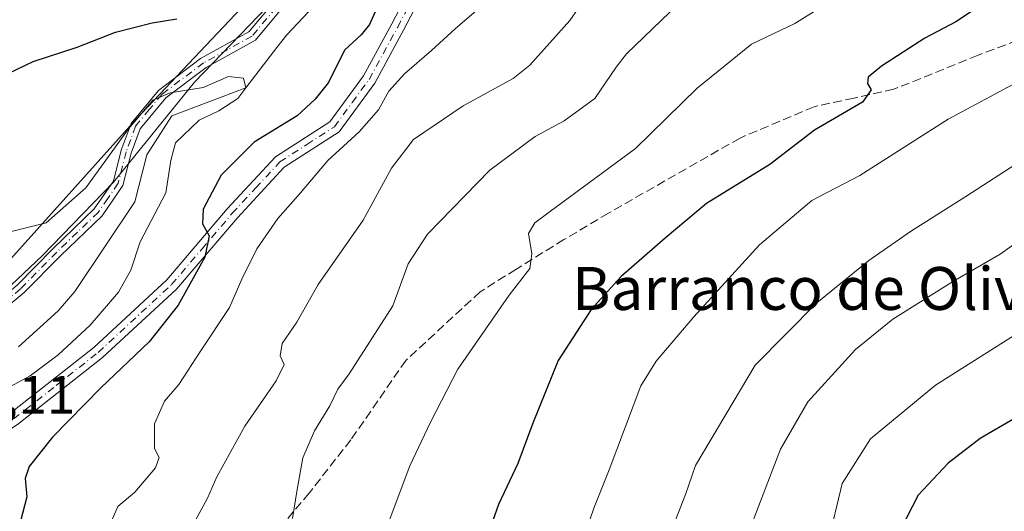
# Model space of a CAD drawing. Units: metres. Extents: x 576774 to 580213, y 4726545 to 4728897.
# Drawn here: x 578481 to 578665, y 4727476 to 4727568 of the extents above; entities that cross this region are included whole.
import ezdxf
from ezdxf.enums import TextEntityAlignment as Align

# ---------------------------------------------------------------- set-up
doc = ezdxf.new("R2010")
doc.units = ezdxf.units.M
doc.header["$MEASUREMENT"] = 0
doc.linetypes.add('DGN Style 3', pattern=[2.307223458686699, 1.648016756204785, -0.6592067024819142])
doc.linetypes.add('DGN Style 4', pattern=[2.6384748266838614, 1.318413404963828, -0.6592067024819142, 0.001648016756204785, -0.6592067024819142])
for name, color, linetype, lineweight in [('Arbolado forestal CxS', 92, 'Continuous', 0), ('Camino Cxs', 7, 'Continuous', 0), ('Camino eje', 30, 'DGN Style 4', 13), ('Corriente natural lineal', 142, 'Continuous', 13), ('Cultivos herbáceos CxS', 92, 'Continuous', 0), ('Curva de nivel maestra', 30, 'Continuous', 30), ('Curva de nivel normal', 30, 'Continuous', 0), ('Entidad de ámbito territorial', 7, 'Continuous', 0), ('Entidad de ámbito territorial CxS', 92, 'Continuous', 0), ('Rótulo de punto de cota en terreno', 7, 'Continuous', 0), ('Senda', 7, 'DGN Style 3', 0), ('Texto cartográfico', 7, 'Continuous', 0)]:
    doc.layers.add(name, color=color, linetype=linetype, lineweight=lineweight)
doc.styles.add('Style-Arial', font='txt')

msp = doc.modelspace()

# ---------------------------------------------------------------- linework, layer by layer
at = {"layer": 'Arbolado forestal CxS', "color": 92, "linetype": 'Continuous', "lineweight": 0}
for points in [[(578766.3872999996, 4727716.7119, 482.7520999999979), (578736.3415000001, 4727698.765100001, 483.789300000004), (578728.8941000003, 4727684.547900001, 485.1977000000043), (578733.6328999996, 4727668.976700001, 487.6232000000019), (578720.6599000003, 4727662.579700001, 486.2042999999976), (578692.7169000005, 4727647.880100001, 484.1931999999942), (578672.1277000001, 4727637.590500001, 482.9023000000016), (578620.6562999999, 4727627.301300001, 476.9437000000034), (578589.7717000004, 4727612.6029, 475.4312999999966), (578541.2408999996, 4727596.432700001, 477.4744999999967), (578528.0050999997, 4727575.8521, 473.7130000000034), (578503.0034999996, 4727549.3925, 471.7722000000067), (578478.0021000003, 4727521.4619, 469.2715999999928), (578455.9420999996, 4727502.352499999, 467.6248999999953), (578436.9402999999, 4727491.693299999, 466.3701000000001)], [(578352.8158999998, 4727455.799699999, 460.7793999999994), (578384.6517000003, 4727477.036900001, 463.0498999999982), (578404.3284999998, 4727477.478499999, 463.5850000000065), (578426.0695000002, 4727477.059900001, 464.3006000000024), (578428.5181, 4727489.4647, 466.6227999999974), (578436.9402999999, 4727491.693299999, 466.3701000000001), (578455.9420999996, 4727502.352499999, 467.6248999999953), (578478.0021000003, 4727521.4619, 469.2715999999928), (578503.0034999996, 4727549.3925, 471.7722000000067), (578528.0050999997, 4727575.8521, 473.7130000000034), (578541.2408999996, 4727596.432700001, 477.4744999999967), (578589.7717000004, 4727612.6029, 475.4312999999966), (578620.6562999999, 4727627.301300001, 476.9437000000034), (578672.1277000001, 4727637.590500001, 482.9023000000016)]]:
    msp.add_polyline3d(points, dxfattribs=at)
at = {"layer": 'Camino Cxs', "color": 7, "linetype": 'Continuous', "lineweight": 0}
for points in [[(578433.6801000005, 4727472.4001, 470.9326000000001), (578447.6901000004, 4727476.770099999, 475.6129999999976), (578464.2701000003, 4727484.470100001, 474.5335999999952), (578479.4501, 4727494.520099999, 475.1521999999969), (578495.1401000004, 4727506.860099999, 479.4765999999945), (578508.7301000003, 4727519.420100001, 477.6512999999978), (578520.0301000001, 4727532.670100001, 479.0034000000014), (578529.0201000003, 4727542.370100001, 479.1861000000063), (578539.1300999997, 4727548.890100001, 480.2676000000066), (578545.4200999998, 4727557.450099999, 481.0372999999963), (578550.7100999998, 4727567.130100001, 482.9333000000043), (578555.7401000002, 4727576.860099999, 485.5203000000038), (578564.8101000004, 4727582.950099999, 483.1405999999988), (578573.0800999999, 4727586.370100001, 482.4924000000028), (578582.8000999996, 4727588.9801, 483.2976999999955), (578596.8701, 4727591.530099999, 483.4483000000037), (578606.5500999996, 4727598.720100001, 486.5942000000068), (578620.5601000004, 4727609.2301, 483.8310000000056), (578636.8201000001, 4727618.390100001, 482.9023000000016), (578648.7600999996, 4727621.100099999, 489.553700000004), (578667.8501000004, 4727624.130100001, 492.9039000000049)], [(578433.6801000005, 4727472.4001, 470.9326000000001), (578447.6901000004, 4727476.770099999, 475.6129999999976), (578464.2701000003, 4727484.470100001, 474.5335999999952), (578479.4501, 4727494.520099999, 475.1521999999969), (578495.1401000004, 4727506.860099999, 479.4765999999945), (578508.7301000003, 4727519.420100001, 477.6512999999978), (578520.0301000001, 4727532.670100001, 479.0034000000014), (578529.0201000003, 4727542.370100001, 479.1861000000063), (578539.1300999997, 4727548.890100001, 480.2676000000066), (578545.4200999998, 4727557.450099999, 481.0372999999963), (578550.7100999998, 4727567.130100001, 482.9333000000043), (578555.7401000002, 4727576.860099999, 485.5203000000038), (578564.8101000004, 4727582.950099999, 483.1405999999988), (578573.0800999999, 4727586.370100001, 482.4924000000028), (578582.8000999996, 4727588.9801, 483.2976999999955), (578596.8701, 4727591.530099999, 483.4483000000037), (578606.5500999996, 4727598.720100001, 486.5942000000068), (578620.5601000004, 4727609.2301, 483.8310000000056), (578636.8201000001, 4727618.390100001, 482.9023000000016), (578648.7600999996, 4727621.100099999, 489.553700000004), (578667.8501000004, 4727624.130100001, 492.9039000000049)], [(578668.2001, 4727621.4801, 494.3175000000047), (578649.2701000003, 4727618.4801, 490.0697999999975), (578637.7901, 4727615.870100001, 485.2694999999949), (578622.0301000001, 4727606.9901, 484.352899999998), (578608.1501000002, 4727596.5801, 487.6018999999943), (578597.9700999996, 4727589.0101, 485.5399000000034), (578583.3800999997, 4727586.360099999, 482.8488000000071), (578572.5301000001, 4727583.450099999, 484.5665000000009), (578566.0000999998, 4727580.7501, 484.3478999999934), (578557.6601, 4727575.1501, 483.9750000000058), (578552.9101, 4727565.960100001, 483.2437000000064), (578547.5301000001, 4727556.110099999, 483.4501000000019), (578540.8601000002, 4727547.040100001, 482.2284000000073), (578530.6300999997, 4727540.450099999, 480.2819000000018), (578521.9001000002, 4727531.0101, 480.539499999999), (578510.5301000001, 4727517.690099999, 478.8089000000036), (578496.7600999996, 4727504.960100001, 479.250199999995), (578480.9101, 4727492.5001, 476.1490000000049), (578465.4901000002, 4727482.290100001, 474.7541000000056), (578448.5900999998, 4727474.440099999, 475.8105000000069)], [(578668.2001, 4727621.4801, 494.3175000000047), (578649.2701000003, 4727618.4801, 490.0697999999975), (578637.7901, 4727615.870100001, 485.2694999999949), (578622.0301000001, 4727606.9901, 484.352899999998), (578608.1501000002, 4727596.5801, 487.6018999999943), (578597.9700999996, 4727589.0101, 485.5399000000034), (578583.3800999997, 4727586.360099999, 482.8488000000071), (578572.5301000001, 4727583.450099999, 484.5665000000009), (578566.0000999998, 4727580.7501, 484.3478999999934), (578557.6601, 4727575.1501, 483.9750000000058), (578552.9101, 4727565.960100001, 483.2437000000064), (578547.5301000001, 4727556.110099999, 483.4501000000019), (578540.8601000002, 4727547.040100001, 482.2284000000073), (578530.6300999997, 4727540.450099999, 480.2819000000018), (578521.9001000002, 4727531.0101, 480.539499999999), (578510.5301000001, 4727517.690099999, 478.8089000000036), (578496.7600999996, 4727504.960100001, 479.250199999995), (578480.9101, 4727492.5001, 476.1490000000049), (578465.4901000002, 4727482.290100001, 474.7541000000056), (578448.5900999998, 4727474.440099999, 475.8105000000069)], [(578367.7901, 4727470.640100001, 464.6631999999955), (578376.7600999996, 4727476.5701, 464.3300000000018), (578383.5401, 4727479.870100001, 463.8727000000072), (578384.9700999996, 4727480.5701, 464.1744000000036), (578392.4301000005, 4727482.3201, 464.1275000000023), (578401.9901000002, 4727483.1601, 464.9744000000064), (578412.0301000001, 4727483.370100001, 464.7703000000038), (578421.0900999998, 4727484.670100001, 465.6055999999954), (578430.9001000002, 4727488.550100001, 465.968200000003), (578439.7701000003, 4727491.610099999, 467.8717000000034), (578452.9001000002, 4727496.9901, 476.8815000000032), (578463.1300999997, 4727503.5801, 471.9560999999958), (578471.2801000001, 4727510.610099999, 471.7606999999989), (578480.8400999998, 4727518.470100001, 482.6016999999993), (578487.5601000004, 4727525.3101, 482.9936000000016), (578495.2200999996, 4727532.6501, 481.8570999999939), (578498.7801000001, 4727537.8301, 481.9306999999972), (578500.2600999996, 4727543.600099999, 477.7543000000006), (578502.0701000001, 4727548.5801, 474.4198999999935), (578507.2001, 4727554.7501, 471.9489999999933), (578515.0500999996, 4727560.6601, 473.3148999999976), (578524.0401, 4727565.640100001, 480.9569000000047), (578528.4001000002, 4727570.8301, 487.7771000000066), (578529.0996000003, 4727571.7601, 488.2574000000022)], [(578529.9101, 4727569.630100001, 487.8598999999958), (578525.2801000001, 4727564.120100001, 484.5868999999948), (578516.1001000004, 4727559.040100001, 474.0840999999928), (578508.5401, 4727553.350099999, 472.3050999999978), (578503.7600999996, 4727547.610099999, 476.3276000000042), (578502.1001000004, 4727543.030099999, 479.616599999994), (578500.5601000004, 4727537.020099999, 482.4161000000022), (578496.7001, 4727531.390100001, 483.225900000005), (578488.9101, 4727523.940099999, 484.4127000000008), (578482.1401000004, 4727517.050100001, 484.5826999999991), (578472.5201000003, 4727509.140100001, 473.016499999998)], [(578529.9101, 4727569.630100001, 487.8598999999958), (578525.2801000001, 4727564.120100001, 484.5868999999948), (578516.1001000004, 4727559.040100001, 474.0840999999928), (578508.5401, 4727553.350099999, 472.3050999999978), (578503.7600999996, 4727547.610099999, 476.3276000000042), (578502.1001000004, 4727543.030099999, 479.616599999994), (578500.5601000004, 4727537.020099999, 482.4161000000022), (578496.7001, 4727531.390100001, 483.225900000005), (578488.9101, 4727523.940099999, 484.4127000000008), (578482.1401000004, 4727517.050100001, 484.5826999999991), (578472.5201000003, 4727509.140100001, 473.016499999998)], [(578480.8400999998, 4727518.470100001, 482.6016999999993), (578487.5601000004, 4727525.3101, 482.9936000000016), (578495.2200999996, 4727532.6501, 481.8570999999939), (578498.7801000001, 4727537.8301, 481.9306999999972), (578500.2600999996, 4727543.600099999, 477.7543000000006), (578502.0701000001, 4727548.5801, 474.4198999999935), (578507.2001, 4727554.7501, 471.9489999999933), (578515.0500999996, 4727560.6601, 473.3148999999976), (578524.0401, 4727565.640100001, 480.9569000000047), (578528.4001000002, 4727570.8301, 487.7771000000066)]]:
    msp.add_polyline3d(points, dxfattribs=at)
at = {"layer": 'Camino eje', "color": 30, "linetype": 'DGN Style 4', "lineweight": 13}
for points in [[(578480.1801000005, 4727493.5101, 475.5051999999997), (578488.1051000003, 4727499.7401, 477.9419000000053), (578495.9501, 4727505.9101, 479.2486000000063), (578509.6300999997, 4727518.5551, 478.0274000000064), (578515.3151000004, 4727525.215100001, 477.922900000005), (578520.9650999998, 4727531.840100001, 479.659799999994), (578525.3300999999, 4727536.5601, 480.553700000004), (578529.8251, 4727541.4101, 479.6199000000051), (578534.8800999997, 4727544.670100001, 480.3668000000035), (578539.9951, 4727547.965100001, 481.0129000000015), (578543.3300999999, 4727552.5001, 479.665599999993), (578546.4751000004, 4727556.780099999, 482.172900000005), (578551.8101000004, 4727566.545100001, 482.7823000000063), (578556.7001, 4727576.005100001, 484.6437000000006)], [(578532.3028999995, 4727574.412500001, 486.5924999999989), (578529.1551000001, 4727570.2301, 487.7317000000039), (578524.6601, 4727564.880100001, 482.8107000000019), (578520.0701000001, 4727562.340100001, 478.0179999999964), (578515.5751, 4727559.850099999, 473.6232000000019), (578507.8701, 4727554.050100001, 471.993100000007), (578505.4801000003, 4727551.1801, 473.5280999999959), (578502.9151, 4727548.095100001, 475.232799999998), (578502.0100999996, 4727545.6051, 476.9291999999987), (578501.1801000005, 4727543.315099999, 478.6772000000056), (578499.6700999998, 4727537.425100001, 482.3032999999996), (578497.7401000002, 4727534.610099999, 482.4771000000038), (578495.9600999998, 4727532.020099999, 482.5687000000034), (578492.0651000004, 4727528.295100001, 485.2299999999959), (578488.2351000002, 4727524.6251, 483.7611999999936), (578481.4901000002, 4727517.7601, 483.8778000000021), (578471.9001000002, 4727509.8751, 472.3703999999998)]]:
    msp.add_polyline3d(points, dxfattribs=at)
at = {"layer": 'Corriente natural lineal', "color": 142, "linetype": 'Continuous', "lineweight": 13}
msp.add_polyline3d([(578680.1001000004, 4727682.0801, 479.5522000000056), (578651.2200999996, 4727661.1601, 477.9633999999933), (578602.8701, 4727618.380100001, 475.3907000000036), (578594.8101000004, 4727612.5101, 474.6946000000025), (578586.9501, 4727607.380100001, 474.3769999999931), (578569.5301000001, 4727597.5701, 473.3745000000054), (578562.6501000002, 4727593.280099999, 473.7795999999944), (578554.4801000003, 4727587.550100001, 473.4032000000007), (578549.5800999999, 4727583.6501, 473.4487999999984), (578542.1901000004, 4727576.9001, 472.2234999999928), (578531.1201, 4727565.110099999, 471.7893999999943), (578529.2642000001, 4727562.762, 471.4716999999946), (578523.4900000002, 4727555.25, 470.3813999999985), (578509.6860999997, 4727549.998600001, 470.2646999999997), (578504.9978, 4727542.753000001, 469.8515000000043), (578502.7600999996, 4727533.970100001, 468.2838000000047), (578491.6201, 4727517.290100001, 466.7176999999938), (578488.4600999998, 4727513.6601, 466.5464000000065), (578481.0800999999, 4727506.940099999, 466.3659999999945)], dxfattribs=at)
at = {"layer": 'Cultivos herbáceos CxS', "color": 92, "linetype": 'Continuous', "lineweight": 0}
for points in [[(578766.3872999996, 4727716.7119, 482.7520999999979), (578736.3415000001, 4727698.765100001, 483.789300000004), (578728.8941000003, 4727684.547900001, 485.1977000000043), (578733.6328999996, 4727668.976700001, 487.6232000000019), (578720.6599000003, 4727662.579700001, 486.2042999999976), (578692.7169000005, 4727647.880100001, 484.1931999999942), (578672.1277000001, 4727637.590500001, 482.9023000000016), (578620.6562999999, 4727627.301300001, 476.9437000000034), (578589.7717000004, 4727612.6029, 475.4312999999966), (578541.2408999996, 4727596.432700001, 477.4744999999967), (578528.0050999997, 4727575.8521, 473.7130000000034), (578503.0034999996, 4727549.3925, 471.7722000000067), (578478.0021000003, 4727521.4619, 469.2715999999928), (578455.9420999996, 4727502.352499999, 467.6248999999953), (578436.9402999999, 4727491.693299999, 466.3701000000001)], [(578672.1277000001, 4727637.590500001, 482.9023000000016), (578620.6562999999, 4727627.301300001, 476.9437000000034), (578589.7717000004, 4727612.6029, 475.4312999999966), (578541.2408999996, 4727596.432700001, 477.4744999999967), (578528.0050999997, 4727575.8521, 473.7130000000034), (578503.0034999996, 4727549.3925, 471.7722000000067), (578478.0021000003, 4727521.4619, 469.2715999999928)]]:
    msp.add_polyline3d(points, dxfattribs=at)
at = {"layer": 'Curva de nivel maestra', "color": 30, "linetype": 'Continuous', "lineweight": 30, "flags": 128}
for points, elevation in [([(578668.8200000003, 4727577.1501), (578664.6200000001, 4727573.3301), (578662.1500000004, 4727571.4101), (578658.7699999996, 4727569.450099999), (578655.8499999996, 4727567.4901), (578650.0800000001, 4727564.450099999), (578642.0099999999, 4727559.2501), (578639.5300000003, 4727557.190099999), (578639.4000000004, 4727556.020099999), (578640.0800000001, 4727554.850099999), (578638.4500000002, 4727552.540100001), (578629.5, 4727547.350099999), (578621.1799999997, 4727540.920100001), (578609.3499999996, 4727533.640100001), (578601.6600000003, 4727527.2301), (578593.4699999997, 4727520.040100001), (578587.9000000004, 4727513.9001), (578581.7199999997, 4727504.380100001), (578576.9900000002, 4727492.7301), (578574.2300000004, 4727485.2301), (578570.5999999996, 4727477.5601), (578568.0899999999, 4727470.5601)], 500), ([(578548.3399999999, 4727571.0801), (578546.5300000003, 4727567.0101), (578545, 4727565.0801), (578541.9100000003, 4727562.220100001), (578538.9000000004, 4727556.220100001), (578536.4299999997, 4727553.0801), (578533.0700000003, 4727550.0001), (578525.0199999996, 4727545.0801), (578518.9000000004, 4727538.950099999), (578515.54, 4727532.610099999), (578515.4299999997, 4727529.850099999), (578516.6200000001, 4727527.640100001), (578515.8300000001, 4727523.690099999), (578510.8700000001, 4727514.710100001), (578505.4600000001, 4727507.890100001), (578496.4600000001, 4727499.3201), (578487.4600000001, 4727490.130100001), (578483.0599999996, 4727484.6801), (578482.3099999996, 4727482.440099999), (578482.6299999999, 4727479.030099999), (578481.4500000002, 4727474.460100001)], 475), ([(578474.4699999997, 4727555.640100001), (578483.8099999996, 4727560.100099999), (578492.0499999998, 4727562.780099999), (578499.1900000004, 4727565.5801), (578506, 4727567.340100001), (578510.6200000001, 4727568.0601)], 475), ([(578666.8200000003, 4727493.590100001), (578660.4400000004, 4727489.9001), (578654.4299999997, 4727485.280099999), (578648.8600000005, 4727479.290100001), (578645.5, 4727472.790100001)], 525)]:
    msp.add_lwpolyline(points, dxfattribs=dict(at, elevation=elevation))
at = {"layer": 'Curva de nivel normal', "color": 30, "linetype": 'Continuous', "lineweight": 0, "flags": 128}
for points, elevation in [([(578665.0300000003, 4727591.630100001), (578660.5, 4727588.1501), (578655.4400000004, 4727584.0801), (578646.7699999996, 4727579.090100001), (578638.2699999996, 4727574.950099999), (578625.8300000001, 4727567.220100001), (578617.79, 4727563.3301), (578607.6100000005, 4727555.1601), (578596.1200000001, 4727543.9101), (578580.0199999996, 4727532.0801), (578577.3399999999, 4727530.0601), (578576.1900000004, 4727528.050100001), (578576.8399999999, 4727524.270099999), (578576.4100000003, 4727521.530099999), (578572.5999999996, 4727516.600099999), (578563.04, 4727502.8201), (578557.9100000003, 4727492.920100001), (578554.0499999998, 4727484.770099999), (578550.0199999996, 4727474.020099999)], 495), ([(578587.1399999997, 4727572.520099999), (578583.8700000001, 4727567.790100001), (578576.4500000002, 4727559.450099999), (578573.3200000003, 4727556.960100001), (578564.0099999999, 4727551.880100001), (578554.7599999999, 4727545.610099999), (578550.6600000003, 4727540.220100001), (578545.3700000001, 4727530.550100001), (578536.9500000002, 4727518.550100001), (578533, 4727511.550100001), (578530.2800000003, 4727507.550100001), (578529.9000000004, 4727505.290100001), (578530.6200000001, 4727503.6801), (578529.1399999997, 4727500.610099999), (578523.3099999996, 4727492.200099999), (578518.0999999996, 4727482.7601), (578516.3099999996, 4727478.780099999), (578513.5700000003, 4727473.700099999)], 485), ([(578498.6200000001, 4727474.9101), (578499.5899999999, 4727477.2301), (578502.7699999996, 4727479.9001), (578506.6500000004, 4727484.420100001), (578507.3499999996, 4727486.3201), (578506.4600000001, 4727488.020099999), (578506.4600000001, 4727492.630100001), (578508.3399999999, 4727496.8301), (578511.0199999996, 4727499.960100001), (578515.0199999996, 4727506.170100001), (578520.4199999999, 4727514.290100001), (578522.7100000001, 4727519.550100001), (578525.5099999999, 4727525.220100001), (578529.4199999999, 4727530.890100001), (578533.6699999999, 4727535.6801), (578538.7599999999, 4727541.710100001), (578544.6299999999, 4727547.0101), (578548.2000000002, 4727551.140100001), (578550.1399999997, 4727554.630100001), (578553.04, 4727557.860099999), (578558.1200000001, 4727562.1801), (578562.54, 4727566.200099999), (578567.7699999996, 4727570.7501)], 480), ([(578604.1900000004, 4727570.860099999), (578594.4600000001, 4727561.540100001), (578592.5099999999, 4727559.050100001), (578588.5800000001, 4727553.220100001), (578582.8399999999, 4727549.0601), (578577.4600000001, 4727546.130100001), (578569, 4727539.890100001), (578557.3499999996, 4727527.9301), (578553.7800000003, 4727522.4001), (578550.9100000003, 4727514.5701), (578542.7199999997, 4727501.9001), (578540.6100000005, 4727499.0801), (578539.1299999999, 4727495.9801), (578536.29, 4727491.3201), (578534.0800000001, 4727486.2501), (578533.0499999998, 4727480.370100001), (578532.2000000002, 4727474.960100001)], 490), ([(578680.3099999996, 4727563.220100001), (578654.4400000004, 4727549.390100001), (578637.9900000002, 4727538.890100001), (578629.04, 4727534.220100001), (578619.2800000003, 4727525.970100001), (578607.0199999996, 4727512.5601), (578599.9900000002, 4727504.300100001), (578597.1299999999, 4727499.6801), (578591.2599999999, 4727484.0601), (578588.4000000004, 4727476.9001), (578586.2699999996, 4727470.7301)], 505), ([(578478.8099999996, 4727499.140100001), (578483.2599999999, 4727501.5601), (578488.5, 4727505.470100001), (578494.4400000004, 4727510.970100001), (578499.7599999999, 4727517.170100001), (578502.0300000003, 4727521.220100001), (578503.75, 4727526.5101), (578508.5899999999, 4727535.6801), (578509.5199999996, 4727541.6601), (578510.3799999999, 4727544.950099999), (578514.79, 4727549.190099999), (578518.4600000001, 4727550.9301), (578522.0099999999, 4727553.2601), (578523.4900000002, 4727555.2501), (578523.0499999998, 4727557.0101), (578520.2300000004, 4727557.3201), (578515.5099999999, 4727555.2601), (578509.3899999997, 4727554.300100001), (578506.1299999999, 4727552.9001), (578501.5899999999, 4727547.590100001), (578493.6500000004, 4727536.5601), (578486.2599999999, 4727530.0701), (578478.79, 4727528.220100001)], 470), ([(578668.0899999999, 4727541.710100001), (578657.7100000001, 4727534.9801), (578647.4199999999, 4727528.460100001), (578639.6600000003, 4727523.030099999), (578629.9400000004, 4727515.1501), (578618.4400000004, 4727503.5101), (578607.3600000005, 4727484.860099999), (578605.4400000004, 4727479.440099999), (578601.7400000002, 4727469.860099999)], 510), ([(578671.7699999996, 4727529.6801), (578664.1100000005, 4727524.2401), (578655.4400000004, 4727519.1801), (578644.1100000005, 4727512.130100001), (578637.1500000004, 4727506.4301), (578628.2699999996, 4727496.700099999), (578623.1799999997, 4727487.9001), (578616.2000000002, 4727469.7301)], 514.9999999999999), ([(578668.5199999996, 4727510.210100001), (578652.1100000005, 4727499.840100001), (578639.9600000001, 4727489.8101), (578634.7000000002, 4727481.460100001), (578632.0300000003, 4727470.3201)], 520)]:
    msp.add_lwpolyline(points, dxfattribs=dict(at, elevation=elevation))
at = {"layer": 'Entidad de ámbito territorial', "color": 7, "linetype": 'Continuous', "lineweight": 0, "flags": 128}
msp.add_lwpolyline([(578670.1160000009, 4727679.401999999), (578649.5380000013, 4727667.199000001), (578635.2060000018, 4727656.329000001), (578613.7580000006, 4727638.834999999), (578589.086000001, 4727617.813999998), (578576.2270000009, 4727609.943999998), (578553.3980000018, 4727598.562), (578545.4390000011, 4727590.695999999), (578532.6420000009, 4727575.723999998), (578513.9370000008, 4727556.283999999), (578498.785000001, 4727537.622000001), (578485.4970000006, 4727523.910000001), (578464.7150000001, 4727504.323999999), (578452.9090000013, 4727496.261999999), (578441.5450000003, 4727491.237000001), (578429.8740000017, 4727487.853000003), (578405.5550000016, 4727484.277000003), (578393.373, 4727480.483), (578372.6940000012, 4727470.536000002)], dxfattribs=at)
msp.add_lwpolyline([(578670.1160000009, 4727679.401999999), (578649.5380000013, 4727667.199000001), (578635.2060000018, 4727656.329000001), (578613.7580000006, 4727638.834999999), (578589.086000001, 4727617.813999998), (578576.2270000009, 4727609.943999998), (578553.3980000018, 4727598.562), (578545.4390000011, 4727590.695999999), (578532.6420000009, 4727575.723999998), (578513.9370000008, 4727556.283999999), (578498.785000001, 4727537.622000001), (578485.4970000006, 4727523.910000001), (578464.7150000001, 4727504.323999999), (578452.9090000013, 4727496.261999999), (578441.5450000003, 4727491.237000001), (578429.8740000017, 4727487.853000003), (578405.5550000016, 4727484.277000003), (578393.373, 4727480.483), (578372.6940000012, 4727470.536000002)], dxfattribs=at)
at = {"layer": 'Entidad de ámbito territorial CxS', "color": 92, "linetype": 'Continuous', "lineweight": 0, "flags": 128}
for points in [[(578372.6940000006, 4727470.536000002), (578393.3729999994, 4727480.482999999), (578405.5549999988, 4727484.277000002), (578429.8739999988, 4727487.853000001), (578441.5449999997, 4727491.237000001), (578452.9090000007, 4727496.262), (578464.7149999995, 4727504.323999999), (578485.497, 4727523.91), (578498.7850000004, 4727537.622000001), (578513.9370000003, 4727556.283999999), (578532.6420000005, 4727575.723999999), (578545.4390000005, 4727590.696), (578553.3980000013, 4727598.562), (578576.2270000003, 4727609.943999999), (578589.0860000005, 4727617.813999999), (578613.758, 4727638.835), (578635.2060000012, 4727656.329), (578649.5380000008, 4727667.199), (578670.1160000003, 4727679.402)], [(578670.1160000003, 4727679.402), (578649.5380000008, 4727667.199), (578635.2060000012, 4727656.329), (578613.758, 4727638.835), (578589.0860000005, 4727617.813999999), (578576.2270000003, 4727609.943999999), (578553.3980000013, 4727598.562), (578545.4390000005, 4727590.696), (578532.6420000005, 4727575.723999999), (578513.9370000003, 4727556.283999999), (578498.7850000004, 4727537.622000001), (578485.497, 4727523.91), (578464.7149999995, 4727504.323999999), (578452.9090000007, 4727496.262), (578441.5449999997, 4727491.237000001), (578429.8739999988, 4727487.853000001), (578405.5549999988, 4727484.277000002), (578393.3729999994, 4727480.482999999), (578372.6940000006, 4727470.536000002)]]:
    msp.add_lwpolyline(points, dxfattribs=at)
at = {"layer": 'Senda', "color": 7, "linetype": 'DGN Style 3', "lineweight": 0}
msp.add_polyline3d([(578673.8151000004, 4727566.495100001, 507.266300000003), (578660.0301000001, 4727561.315099999, 505.0901000000013), (578644.3300999999, 4727554.960100001, 504.9125000000058), (578636.8850999996, 4727553.325099999, 503.2309999999998), (578629.4301000005, 4727551.6851, 500.974000000002), (578615.6300999997, 4727545.870100001, 499.8537999999971), (578591.1250999998, 4727531.880100001, 497.4615999999951), (578582.7901, 4727526.9351, 497.5905000000057), (578573.8350999998, 4727521.395099999, 496.0673999999999), (578567.1901000004, 4727517.2301, 495.5237999999954), (578553.3551000003, 4727504.460100001, 494.2587000000058), (578543.0701000001, 4727489.6351, 493.9706000000006), (578535.2950999998, 4727479.715100001, 494.2128999999986), (578531.3097000001, 4727474.966499999, 494.1304999999993)], dxfattribs=at)

# ---------------------------------------------------------------- texts
at = {"layer": 'Rótulo de punto de cota en terreno', "color": 7, "linetype": 'Continuous', "lineweight": 0, "style": 'Style-Arial'}
msp.add_text('464,11', height=7.000000000000002, dxfattribs=at).set_placement((578462.5278000003, 4727494.527799999))
at = {"layer": 'Texto cartográfico', "color": 7, "linetype": 'Continuous', "lineweight": 0, "style": 'Style-Arial'}
msp.add_text('Barranco de Olivastral', height=8, dxfattribs=at).set_placement((578640.9116902436, 4727517.83015), align=Align.MIDDLE_CENTER)

doc.saveas('drawing.dxf')
